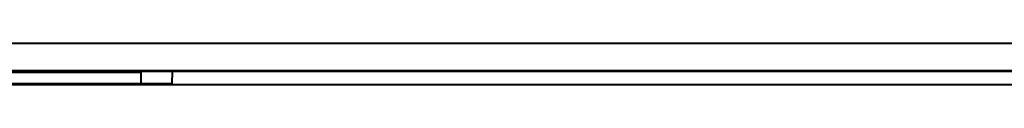
# Model space of a CAD drawing. Extents: x 2385 to 3136, y 24 to 564.
# Drawn here: x 3011 to 3028, y 172 to 173 of the extents above; entities that cross this region are included whole.
import ezdxf

# ---------------------------------------------------------------- set-up
doc = ezdxf.new("R2010")
doc.units = 0
doc.layers.add('layer 1', color=7, linetype='Continuous')

msp = doc.modelspace()

# ---------------------------------------------------------------- linework, layer by layer
at = {"layer": 'layer 1', "lineweight": 40}
for points in [[(3010.198, 172.871), (3010.198, 172.871), (3057.375, 172.871), (3057.375, 172.871)], [(3010.198, 172.402), (3010.198, 172.402), (3057.375, 172.402), (3057.375, 172.402)], [(3013.38, 172.37), (3013.38, 172.37), (3013.387, 172.377), (3013.387, 172.377)], [(3013.387, 172.377), (3013.387, 172.377), (3013.398, 172.388), (3013.398, 172.388)], [(3013.398, 172.388), (3013.398, 172.388), (3031.276, 172.388), (3031.276, 172.388)], [(3013.92, 172.388), (3013.92, 172.388), (3013.916, 172.165), (3013.916, 172.165)], [(3010.396, 172.37), (3010.396, 172.37), (3013.38, 172.37), (3013.38, 172.37)], [(3013.38, 172.37), (3013.38, 172.37), (3013.38, 172.172), (3013.38, 172.172)], [(3013.916, 172.172), (3013.916, 172.172), (3010.198, 172.172), (3010.198, 172.172)], [(3057.375, 172.155), (3057.375, 172.155), (3010.198, 172.155), (3010.198, 172.155)]]:
    msp.add_open_spline(points, degree=3, dxfattribs=at)
at = {"layer": 'layer 1', "lineweight": 13}
msp.add_open_spline([(3030.758, 172.165), (3030.758, 172.165), (3013.916, 172.165), (3013.916, 172.165)], degree=3, dxfattribs=at)

doc.saveas('drawing.dxf')
